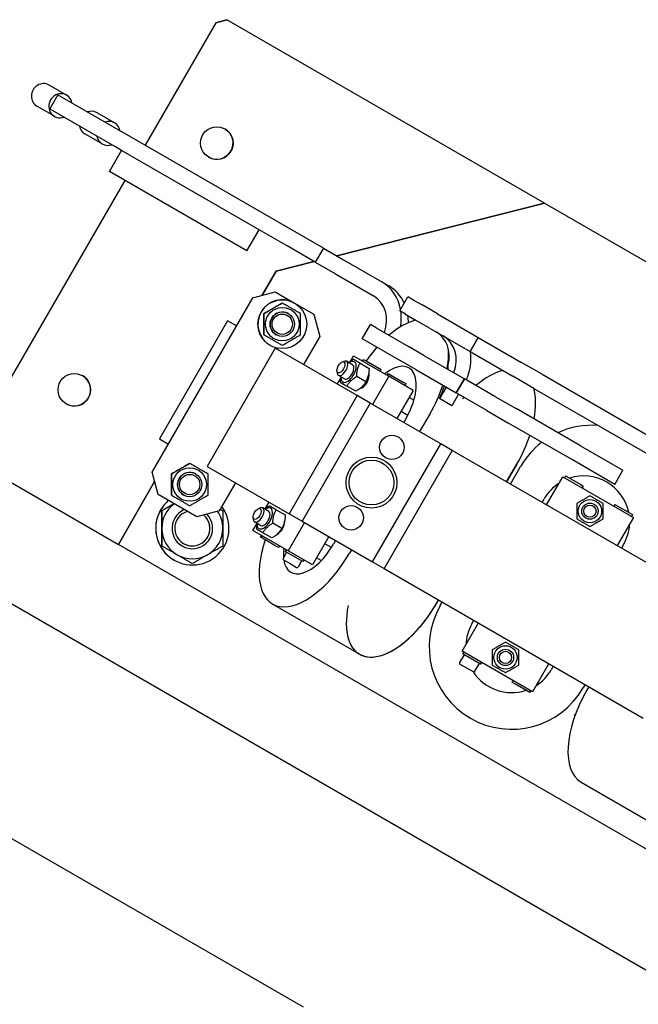
# Model space of a CAD drawing. Extents: x -16802 to 40956, y 1161 to 28071.
# Drawn here: x 6463 to 6767, y 18831 to 19315 of the extents above; entities that cross this region are included whole.
import ezdxf

# ---------------------------------------------------------------- set-up
doc = ezdxf.new("R2010")
doc.units = 0
doc.header["$LTSCALE"] = 0.4
doc.layers.add('SPIGOLI_VISIBILI', color=177, linetype='CONTINUOUS')

msp = doc.modelspace()

# ---------------------------------------------------------------- linework, layer by layer
at = {"layer": 'SPIGOLI_VISIBILI', "color": 7, "linetype": 'Continuous'}
for p, q in [((6559.3, 19313.08), (6564.76, 19314.54)), ((6564.76, 19314.54), (6559.3, 19313.08)), ((6720.88, 19224.41), (6564.76, 19314.54)), ((6564.76, 19314.54), (6564.76, 19314.54)), ((6559.3, 19313.08), (6524.55, 19252.89)), ((6559.3, 19313.08), (6524.55, 19252.89)), ((6559.3, 19313.08), (6559.3, 19313.08)), ((6485.99, 19277.46), (6477.4, 19282.42)), ((6481.74, 19277.61), (6477.74, 19270.68)), ((6481.74, 19277.61), (6513.47, 19259.29)), ((6479.99, 19267.07), (6471.4, 19272.03)), ((6477.74, 19270.68), (6509.47, 19252.36)), ((6509.52, 19263.88), (6500.93, 19268.83)), ((6503.52, 19253.48), (6494.93, 19258.44)), ((6598.34, 19210.29), (6513.47, 19259.29)), ((6513.04, 19250.3), (6509.47, 19252.36)), ((6507.04, 19239.9), (6513.04, 19250.3)), ((6507.04, 19239.9), (6513.04, 19250.3)), ((6580.59, 19211.3), (6513.04, 19250.3)), ((6513.04, 19250.3), (6513.04, 19250.3)), ((6574.59, 19200.9), (6507.04, 19239.9)), ((6507.04, 19239.9), (6507.04, 19239.9)), ((6514.55, 19235.57), (6438.3, 19103.5)), ((6514.55, 19235.57), (6438.3, 19103.5)), ((6618.8, 19198.47), (6720.88, 19224.41)), ((6720.88, 19224.41), (6618.8, 19198.47)), ((6720.88, 19224.41), (6885.43, 19129.41)), ((6720.88, 19224.41), (6720.88, 19224.41)), ((6574.59, 19200.9), (6580.59, 19211.3)), ((6594.34, 19203.36), (6580.59, 19211.3)), ((6612.2, 19202.29), (6598.34, 19210.29)), ((6608.2, 19195.36), (6594.34, 19203.36)), ((6612.2, 19202.29), (6608.2, 19195.36)), ((6612.2, 19202.28), (6608.2, 19195.36)), ((6612.2, 19202.28), (6612.2, 19202.29)), ((6612.2, 19202.28), (6622.08, 19196.58)), ((6588.94, 19190.89), (6607.69, 19195.65)), ((6607.69, 19195.65), (6588.94, 19190.89)), ((6608.2, 19195.36), (6618.08, 19189.65)), ((6608.2, 19195.36), (6608.2, 19195.36)), ((6622.08, 19196.58), (6640.83, 19185.76)), ((6582.13, 19179.09), (6588.94, 19190.89)), ((6588.94, 19190.89), (6582.13, 19179.09)), ((6588.94, 19190.89), (6588.94, 19190.89)), ((6618.08, 19189.65), (6636.83, 19178.83)), ((6640.83, 19185.76), (6644.29, 19183.76)), ((6577.52, 19177.85), (6588.44, 19180.78)), ((6577.52, 19177.85), (6588.44, 19180.78)), ((6588.44, 19180.78), (6597.97, 19175.28)), ((6649.67, 19171.41), (6653.67, 19178.34)), ((6656.46, 19176.73), (6653.67, 19178.34)), ((6528.02, 19092.12), (6577.52, 19177.85)), ((6528.02, 19092.12), (6577.52, 19177.85)), ((6597.97, 19175.28), (6607.5, 19169.78)), ((6656.46, 19176.73), (6660.63, 19174.32)), ((6668.24, 19169.93), (6660.63, 19174.32)), ((6607.5, 19169.78), (6610.43, 19158.85)), ((6652.46, 19169.81), (6649.67, 19171.41)), ((6652.46, 19169.81), (6656.63, 19167.4)), ((6668.24, 19169.93), (6688.22, 19158.4)), ((6565.08, 19166.56), (6531.58, 19108.53)), ((6569.52, 19164), (6565.08, 19166.56)), ((6631.3, 19157.77), (6635.3, 19164.7)), ((6638.08, 19163.09), (6635.3, 19164.7)), ((6664.24, 19163), (6656.63, 19167.4)), ((6610.43, 19158.85), (6602.43, 19145)), ((6638.08, 19163.09), (6653.96, 19153.93)), ((6664.24, 19163), (6684.22, 19151.47)), ((6634.08, 19156.16), (6631.3, 19157.77)), ((6634.08, 19156.16), (6649.96, 19147)), ((6661.57, 19149.54), (6653.96, 19153.93)), ((6688.22, 19158.4), (6684.22, 19151.47)), ((6684.22, 19151.47), (6688.22, 19158.4)), ((6688.22, 19158.4), (6709.22, 19146.27)), ((6588.52, 19153.03), (6555.02, 19095)), ((6628.77, 19129.79), (6588.52, 19153.03)), ((6625.52, 19146.69), (6627.01, 19149.28)), ((6627.01, 19149.28), (6644.33, 19139.28)), ((6638.33, 19153.71), (6637.91, 19152.99)), ((6661.57, 19149.54), (6681.45, 19138.05)), ((6684.22, 19151.47), (6705.22, 19139.34)), ((6621.27, 19146.18), (6622.18, 19146.6)), ((6626.55, 19144.93), (6623.55, 19146.66)), ((6630.19, 19145.71), (6634.59, 19143.17)), ((6631.41, 19146.74), (6631.91, 19147.6)), ((6631.91, 19147.6), (6633.18, 19146.87)), ((6633.18, 19146.87), (6640.57, 19142.6)), ((6657.57, 19142.61), (6649.96, 19147)), ((6719.61, 19140.27), (6709.22, 19146.27)), ((6618.82, 19141.94), (6618.92, 19140.94)), ((6622.55, 19138), (6619.55, 19139.73)), ((6634.57, 19140.3), (6634.38, 19140.41)), ((6640.07, 19141.74), (6640.57, 19142.6)), ((6643.94, 19140.66), (6643.44, 19139.79)), ((6643.94, 19140.66), (6651.34, 19136.39)), ((6657.57, 19142.61), (6677.45, 19131.13)), ((6715.61, 19133.34), (6705.22, 19139.34)), ((6719.61, 19140.27), (6869.83, 19053.54)), ((6619.01, 19135.42), (6620.51, 19138)), ((6628.09, 19131.91), (6623.69, 19134.45)), ((6632.96, 19136.6), (6628.56, 19139.15)), ((6644.33, 19139.28), (6636.33, 19125.42)), ((6656.33, 19132.35), (6644.33, 19139.28)), ((6651.34, 19136.39), (6652.6, 19135.66)), ((6652.6, 19135.66), (6652.1, 19134.79)), ((6677.45, 19131.13), (6681.45, 19138.05)), ((6681.45, 19138.05), (6677.45, 19131.13)), ((6696.45, 19129.39), (6681.45, 19138.05)), ((6628.77, 19129.79), (6595.27, 19071.76)), ((6635.23, 19126.06), (6628.77, 19129.79)), ((6630.57, 19133.37), (6630.38, 19133.48)), ((6656.33, 19132.35), (6648.33, 19118.49)), ((6672.53, 19133.97), (6669.25, 19128.29)), ((6678.53, 19130.5), (6675.25, 19124.83)), ((6692.45, 19122.47), (6677.45, 19131.13)), ((6715.61, 19133.34), (6865.83, 19046.62)), ((6635.23, 19126.06), (6601.73, 19068.03)), ((6669.87, 19106.06), (6635.23, 19126.06)), ((6656.65, 19127.55), (6654.33, 19128.88)), ((6675.25, 19124.83), (6669.25, 19128.29)), ((6696.45, 19129.39), (6706.85, 19123.39)), ((6653.63, 19120.05), (6650.33, 19121.96)), ((6664.46, 19120.73), (6659.46, 19112.07)), ((6692.45, 19122.47), (6702.85, 19116.47)), ((6738.58, 19105.07), (6706.85, 19123.39)), ((6652.67, 19118.3), (6651.67, 19116.57)), ((6734.58, 19098.14), (6702.85, 19116.47)), ((6531.58, 19108.53), (6536.02, 19105.97)), ((6636.37, 19048.03), (6669.87, 19106.06)), ((6675.47, 19102.83), (6669.87, 19106.06)), ((6675.47, 19102.83), (6641.97, 19044.8)), ((6802.84, 19029.29), (6675.47, 19102.83)), ((6738.58, 19105.07), (6759.36, 19093.07)), ((6439.76, 19098.04), (6511.44, 19056.65)), ((6702.21, 19087.39), (6707.21, 19096.05)), ((6707.22, 19096.04), (6702.22, 19087.38)), ((6755.36, 19086.14), (6734.58, 19098.14)), ((6530.94, 19081.19), (6528.02, 19092.12)), ((6530.94, 19081.19), (6528.02, 19092.12)), ((6555.02, 19095), (6595.27, 19071.76)), ((6704.07, 19086.31), (6709.07, 19094.97)), ((6755.36, 19086.14), (6759.36, 19093.07)), ((6511.44, 19056.65), (6529.25, 19087.5)), ((6529.25, 19087.5), (6511.44, 19056.65)), ((6568.93, 19086.97), (6560.93, 19073.12)), ((6721.83, 19076.06), (6729.83, 19089.92)), ((6729.83, 19089.92), (6764.47, 19069.92)), ((6731.19, 19090.28), (6730.69, 19089.42)), ((6731.19, 19090.28), (6738.59, 19086.02)), ((6738.59, 19086.02), (6739.85, 19085.28)), ((6739.85, 19085.28), (6739.35, 19084.42)), ((6739.87, 19085.28), (6739.37, 19084.41)), ((6739.85, 19085.28), (6739.87, 19085.28)), ((6550, 19070.19), (6530.94, 19081.19)), ((6583.63, 19074.12), (6585.51, 19077.4)), ((6719.66, 19077.31), (6720.66, 19079.04)), ((6532.76, 19073.21), (6532.76, 19073.21)), ((6560.93, 19073.12), (6550, 19070.19)), ((6580.07, 19074.13), (6580.98, 19074.55)), ((6585.34, 19072.88), (6582.34, 19074.61)), ((6588.98, 19073.67), (6593.38, 19071.12)), ((6595.27, 19071.76), (6601.73, 19068.03)), ((6755.44, 19076.28), (6754.94, 19075.42)), ((6755.44, 19076.28), (6762.83, 19072.02)), ((6762.83, 19072.02), (6764.1, 19071.28)), ((6577.51, 19063.54), (6579.4, 19066.81)), ((6577.62, 19069.89), (6577.71, 19068.89)), ((6581.34, 19065.95), (6578.34, 19067.68)), ((6591.76, 19064.55), (6587.35, 19067.1)), ((6602.83, 19067.4), (6594.83, 19053.54)), ((6601.73, 19068.03), (6636.37, 19048.03)), ((6764.47, 19069.92), (6756.47, 19056.06)), ((6764.1, 19071.28), (6763.6, 19070.42)), ((6594.83, 19053.54), (6577.51, 19063.54)), ((6586.88, 19059.86), (6582.48, 19062.4)), ((6401.26, 19060.8), (6903.55, 18770.8)), ((6581.66, 19061.15), (6581.16, 19060.28)), ((6581.41, 19060.14), (6581.16, 19060.28)), ((6581.91, 19061), (6581.41, 19060.14)), ((6588.8, 19055.87), (6581.41, 19060.14)), ((6614.83, 19060.47), (6606.83, 19046.61)), ((6618.17, 19058.54), (6617.17, 19056.81)), ((6511.44, 19056.65), (6511.44, 19056.65)), ((6844.86, 18864.15), (6511.44, 19056.65)), ((6532.76, 19055.89), (6532.76, 19055.89)), ((6590.07, 19055.14), (6588.8, 19055.87)), ((6590.57, 19056), (6590.07, 19055.14)), ((6594.09, 19052.81), (6592.34, 19049.78)), ((6593.94, 19054.05), (6593.44, 19053.19)), ((6600.84, 19048.92), (6593.44, 19053.19)), ((6606.83, 19046.61), (6594.83, 19053.54)), ((6616.13, 19055.1), (6612.83, 19057)), ((6625.96, 19054.04), (6624.96, 19052.31)), ((6759.63, 19056.54), (6758.63, 19054.81)), ((6538.76, 19048.97), (6538.76, 19048.97)), ((6592.53, 19049.1), (6595.77, 19047.22)), ((6601.45, 19048.56), (6599.7, 19045.53)), ((6602.1, 19048.19), (6600.84, 19048.92)), ((6602.6, 19049.05), (6602.1, 19048.19)), ((6611.15, 19048.74), (6608.83, 19050.08)), ((6636.37, 19048.03), (6641.97, 19044.8)), ((6595.77, 19047.22), (6599.02, 19045.35)), ((6641.97, 19044.8), (6769.34, 18971.26)), ((6667.71, 19027.63), (6668.71, 19029.36)), ((6668.72, 19029.36), (6667.72, 19027.63)), ((6669.57, 19026.56), (6670.57, 19028.29)), ((6629.92, 19002.68), (6587.17, 19027.36)), ((6685.16, 19017.56), (6686.16, 19019.29)), ((6659.63, 19016.13), (6659.8, 19016.03)), ((6659.8, 19016.03), (6660.35, 19016.99)), ((6680.33, 19004.18), (6688.33, 19018.04)), ((6714.97, 18984.18), (6680.33, 19004.18)), ((6629.93, 19002.68), (6629.92, 19002.68)), ((6681.34, 19002.44), (6679.09, 18998.54)), ((6680.69, 19002.81), (6681.19, 19003.68)), ((6681.96, 19002.08), (6680.69, 19002.81)), ((6689.35, 18997.81), (6681.96, 19002.08)), ((6679.28, 18997.86), (6682.52, 18995.98)), ((6682.52, 18995.98), (6685.77, 18994.11)), ((6688.7, 18998.19), (6686.45, 18994.29)), ((6689.35, 18997.81), (6689.85, 18998.68)), ((6689.37, 18997.81), (6689.35, 18997.81)), ((6689.87, 18998.67), (6689.37, 18997.81)), ((6722.97, 18998.04), (6714.97, 18984.18)), ((6725.13, 18996.79), (6724.13, 18995.06)), ((6704.94, 18988.81), (6705.44, 18989.68)), ((6706.21, 18988.08), (6704.94, 18988.81)), ((6713.6, 18983.81), (6706.21, 18988.08)), ((6713.6, 18983.81), (6714.1, 18984.68)), ((6740.72, 18987.79), (6739.72, 18986.06)), ((6742.6, 18986.7), (6741.6, 18984.97)), ((6602.41, 18829.2), (6340.87, 18980.2)), ((6735.51, 18972.32), (6736.06, 18973.28)), ((6735.51, 18972.32), (6735.68, 18972.22)), ((6738.89, 18939.77), (6781.64, 18915.09))]:
    msp.add_line(p, q, dxfattribs=at)
for points in [[(6582.97, 19170.09), (6583.39, 19170.33), (6583.81, 19170.57), (6584.2, 19170.8), (6584.59, 19171.03), (6584.97, 19171.24), (6585.34, 19171.46), (6585.71, 19171.67), (6586.07, 19171.88), (6586.42, 19172.08), (6586.77, 19172.28), (6587.12, 19172.49), (6587.47, 19172.69), (6587.82, 19172.89), (6588.17, 19173.09), (6588.52, 19173.29), (6588.87, 19173.5), (6589.23, 19173.7), (6589.6, 19173.91), (6589.97, 19174.13), (6590.35, 19174.35), (6590.73, 19174.57), (6591.13, 19174.8), (6591.55, 19175.04), (6591.97, 19175.29)], [(6591.97, 19175.29), (6591.55, 19175.04), (6591.13, 19174.8), (6590.73, 19174.57), (6590.35, 19174.35), (6589.97, 19174.13), (6589.6, 19173.91), (6589.23, 19173.7), (6588.87, 19173.5), (6588.52, 19173.29), (6588.17, 19173.09), (6587.82, 19172.89), (6587.47, 19172.69), (6587.12, 19172.49), (6586.77, 19172.28), (6586.42, 19172.08), (6586.07, 19171.88), (6585.71, 19171.67), (6585.34, 19171.46), (6584.97, 19171.24), (6584.59, 19171.03), (6584.2, 19170.8), (6583.81, 19170.57), (6583.39, 19170.33), (6582.97, 19170.09)], [(6600.97, 19170.09), (6600.55, 19170.33), (6600.14, 19170.57), (6599.74, 19170.8), (6599.35, 19171.03), (6598.97, 19171.24), (6598.6, 19171.46), (6598.23, 19171.67), (6597.88, 19171.88), (6597.52, 19172.08), (6597.17, 19172.28), (6596.82, 19172.49), (6596.47, 19172.69), (6596.12, 19172.89), (6595.77, 19173.09), (6595.42, 19173.29), (6595.07, 19173.5), (6594.71, 19173.7), (6594.34, 19173.91), (6593.97, 19174.13), (6593.59, 19174.35), (6593.21, 19174.57), (6592.81, 19174.8), (6592.4, 19175.04), (6591.97, 19175.29)], [(6582.97, 19159.69), (6582.97, 19160.18), (6582.97, 19160.66), (6582.97, 19161.12), (6582.97, 19161.57), (6582.97, 19162.01), (6582.97, 19162.43), (6582.97, 19162.85), (6582.97, 19163.27), (6582.97, 19163.68), (6582.97, 19164.08), (6582.97, 19164.49), (6582.97, 19164.89), (6582.97, 19165.29), (6582.97, 19165.7), (6582.97, 19166.1), (6582.97, 19166.51), (6582.97, 19166.93), (6582.97, 19167.35), (6582.97, 19167.77), (6582.97, 19168.21), (6582.97, 19168.66), (6582.97, 19169.12), (6582.97, 19169.6), (6582.97, 19170.09)], [(6582.97, 19170.09), (6582.97, 19169.6), (6582.97, 19169.12), (6582.97, 19168.66), (6582.97, 19168.21), (6582.97, 19167.77), (6582.97, 19167.35), (6582.97, 19166.93), (6582.97, 19166.51), (6582.97, 19166.1), (6582.97, 19165.7), (6582.97, 19165.29), (6582.97, 19164.89), (6582.97, 19164.49), (6582.97, 19164.08), (6582.97, 19163.68), (6582.97, 19163.27), (6582.97, 19162.85), (6582.97, 19162.43), (6582.97, 19162.01), (6582.97, 19161.57), (6582.97, 19161.12), (6582.97, 19160.66), (6582.97, 19160.18), (6582.97, 19159.69)], [(6600.97, 19159.69), (6600.97, 19160.18), (6600.97, 19160.66), (6600.97, 19161.12), (6600.97, 19161.57), (6600.97, 19162.01), (6600.97, 19162.43), (6600.97, 19162.85), (6600.97, 19163.27), (6600.97, 19163.68), (6600.97, 19164.08), (6600.97, 19164.49), (6600.97, 19164.89), (6600.97, 19165.29), (6600.97, 19165.7), (6600.97, 19166.1), (6600.97, 19166.51), (6600.97, 19166.93), (6600.97, 19167.35), (6600.97, 19167.77), (6600.97, 19168.21), (6600.97, 19168.66), (6600.97, 19169.12), (6600.97, 19169.6), (6600.97, 19170.09)], [(6582.97, 19159.69), (6583.39, 19159.45), (6583.81, 19159.21), (6584.2, 19158.98), (6584.59, 19158.76), (6584.97, 19158.54), (6585.34, 19158.32), (6585.71, 19158.11), (6586.07, 19157.9), (6586.42, 19157.7), (6586.77, 19157.5), (6587.12, 19157.3), (6587.47, 19157.09), (6587.82, 19156.89), (6588.17, 19156.69), (6588.52, 19156.49), (6588.87, 19156.28), (6589.23, 19156.08), (6589.6, 19155.87), (6589.97, 19155.65), (6590.35, 19155.43), (6590.73, 19155.21), (6591.13, 19154.98), (6591.55, 19154.74), (6591.97, 19154.5)], [(6591.97, 19154.5), (6592.4, 19154.74), (6592.81, 19154.98), (6593.21, 19155.21), (6593.59, 19155.43), (6593.97, 19155.65), (6594.34, 19155.87), (6594.71, 19156.08), (6595.07, 19156.28), (6595.42, 19156.49), (6595.77, 19156.69), (6596.12, 19156.89), (6596.47, 19157.09), (6596.82, 19157.3), (6597.17, 19157.5), (6597.52, 19157.7), (6597.88, 19157.9), (6598.23, 19158.11), (6598.6, 19158.32), (6598.97, 19158.54), (6599.35, 19158.76), (6599.74, 19158.98), (6600.14, 19159.21), (6600.55, 19159.45), (6600.97, 19159.69)], [(6626.94, 19147.59), (6626.82, 19147.52), (6626.71, 19147.46), (6626.59, 19147.39), (6626.48, 19147.32), (6626.38, 19147.26), (6626.27, 19147.19), (6626.17, 19147.13), (6626.07, 19147.06), (6625.97, 19146.99), (6625.87, 19146.93), (6625.77, 19146.87), (6625.68, 19146.8), (6625.58, 19146.74), (6625.49, 19146.67), (6625.4, 19146.61), (6625.31, 19146.54), (6625.23, 19146.48), (6625.14, 19146.41), (6625.05, 19146.35), (6624.97, 19146.28), (6624.89, 19146.22), (6624.81, 19146.15), (6624.73, 19146.09), (6624.65, 19146.02)], [(6630.19, 19145.71), (6629.96, 19145.85), (6629.74, 19145.97), (6629.54, 19146.09), (6629.35, 19146.2), (6629.17, 19146.3), (6629, 19146.4), (6628.83, 19146.5), (6628.68, 19146.59), (6628.53, 19146.67), (6628.39, 19146.75), (6628.25, 19146.83), (6628.13, 19146.9), (6628, 19146.98), (6627.89, 19147.04), (6627.77, 19147.11), (6627.66, 19147.17), (6627.56, 19147.23), (6627.46, 19147.29), (6627.36, 19147.34), (6627.27, 19147.4), (6627.18, 19147.45), (6627.1, 19147.5), (6627.02, 19147.55), (6626.94, 19147.59)], [(6628.56, 19139.15), (6628.56, 19139.5), (6628.57, 19139.84), (6628.59, 19140.16), (6628.6, 19140.47), (6628.63, 19140.78), (6628.66, 19141.07), (6628.69, 19141.35), (6628.73, 19141.63), (6628.77, 19141.9), (6628.82, 19142.17), (6628.88, 19142.43), (6628.94, 19142.68), (6629, 19142.93), (6629.08, 19143.18), (6629.15, 19143.43), (6629.24, 19143.68), (6629.33, 19143.93), (6629.43, 19144.17), (6629.53, 19144.42), (6629.64, 19144.67), (6629.77, 19144.93), (6629.9, 19145.18), (6630.04, 19145.45), (6630.19, 19145.71)], [(6673.49, 19142.65), (6673.5, 19142.74), (6673.5, 19142.84), (6673.5, 19142.94), (6673.51, 19143.03), (6673.51, 19143.13), (6673.51, 19143.23), (6673.51, 19143.32), (6673.51, 19143.42), (6673.51, 19143.51), (6673.51, 19143.61), (6673.51, 19143.7), (6673.51, 19143.8), (6673.51, 19143.89), (6673.5, 19143.99), (6673.5, 19144.08), (6673.5, 19144.18), (6673.49, 19144.27), (6673.49, 19144.37), (6673.48, 19144.46), (6673.48, 19144.56), (6673.47, 19144.65), (6673.47, 19144.74), (6673.46, 19144.84), (6673.45, 19144.93)], [(6634.59, 19143.17), (6634.59, 19142.82), (6634.58, 19142.48), (6634.57, 19142.16), (6634.55, 19141.84), (6634.52, 19141.54), (6634.49, 19141.25), (6634.46, 19140.96), (6634.42, 19140.69), (6634.38, 19140.42), (6634.33, 19140.15), (6634.27, 19139.89), (6634.21, 19139.64), (6634.15, 19139.38), (6634.08, 19139.13), (6634, 19138.89), (6633.91, 19138.64), (6633.82, 19138.39), (6633.73, 19138.14), (6633.62, 19137.9), (6633.51, 19137.64), (6633.39, 19137.39), (6633.26, 19137.13), (6633.12, 19136.87), (6632.96, 19136.6)], [(6620.65, 19139.1), (6620.63, 19138.99), (6620.62, 19138.89), (6620.6, 19138.79), (6620.58, 19138.69), (6620.57, 19138.58), (6620.56, 19138.48), (6620.54, 19138.37), (6620.53, 19138.26), (6620.52, 19138.15), (6620.51, 19138.04), (6620.5, 19137.93), (6620.49, 19137.82), (6620.48, 19137.7), (6620.47, 19137.59), (6620.47, 19137.47), (6620.46, 19137.35), (6620.45, 19137.23), (6620.45, 19137.11), (6620.44, 19136.98), (6620.44, 19136.86), (6620.44, 19136.73), (6620.44, 19136.6), (6620.43, 19136.47), (6620.43, 19136.33)], [(6620.43, 19136.33), (6620.51, 19136.28), (6620.6, 19136.24), (6620.68, 19136.19), (6620.77, 19136.14), (6620.86, 19136.08), (6620.96, 19136.03), (6621.06, 19135.97), (6621.16, 19135.91), (6621.27, 19135.85), (6621.38, 19135.78), (6621.5, 19135.71), (6621.62, 19135.64), (6621.75, 19135.57), (6621.89, 19135.49), (6622.03, 19135.41), (6622.18, 19135.32), (6622.33, 19135.23), (6622.5, 19135.14), (6622.67, 19135.04), (6622.85, 19134.94), (6623.04, 19134.83), (6623.24, 19134.71), (6623.46, 19134.58), (6623.69, 19134.45)], [(6623.69, 19134.45), (6623.84, 19134.72), (6624, 19134.97), (6624.16, 19135.21), (6624.32, 19135.44), (6624.48, 19135.67), (6624.64, 19135.88), (6624.8, 19136.09), (6624.97, 19136.29), (6625.14, 19136.49), (6625.32, 19136.68), (6625.5, 19136.87), (6625.69, 19137.05), (6625.88, 19137.23), (6626.08, 19137.41), (6626.28, 19137.58), (6626.49, 19137.76), (6626.71, 19137.93), (6626.94, 19138.1), (6627.18, 19138.27), (6627.43, 19138.44), (6627.69, 19138.62), (6627.97, 19138.79), (6628.26, 19138.97), (6628.56, 19139.15)], [(6632.96, 19136.6), (6632.81, 19136.34), (6632.65, 19136.09), (6632.49, 19135.84), (6632.33, 19135.61), (6632.17, 19135.39), (6632.01, 19135.17), (6631.85, 19134.97), (6631.68, 19134.76), (6631.5, 19134.57), (6631.33, 19134.38), (6631.15, 19134.19), (6630.96, 19134.01), (6630.77, 19133.83), (6630.57, 19133.65), (6630.37, 19133.47), (6630.16, 19133.3), (6629.94, 19133.13), (6629.71, 19132.96), (6629.47, 19132.79), (6629.22, 19132.61), (6628.96, 19132.44), (6628.68, 19132.27), (6628.39, 19132.09), (6628.09, 19131.91)], [(6537.47, 19091.28), (6537.89, 19091.53), (6538.31, 19091.76), (6538.7, 19091.99), (6539.09, 19092.22), (6539.47, 19092.44), (6539.84, 19092.65), (6540.21, 19092.86), (6540.57, 19093.07), (6540.92, 19093.27), (6541.27, 19093.48), (6541.62, 19093.68), (6541.97, 19093.88), (6542.32, 19094.08), (6542.67, 19094.28), (6543.02, 19094.48), (6543.37, 19094.69), (6543.73, 19094.9), (6544.1, 19095.11), (6544.47, 19095.32), (6544.85, 19095.54), (6545.23, 19095.76), (6545.63, 19095.99), (6546.05, 19096.23), (6546.47, 19096.48)], [(6546.47, 19096.48), (6546.05, 19096.23), (6545.63, 19095.99), (6545.23, 19095.76), (6544.85, 19095.54), (6544.47, 19095.32), (6544.1, 19095.11), (6543.73, 19094.9), (6543.37, 19094.69), (6543.02, 19094.48), (6542.67, 19094.28), (6542.32, 19094.08), (6541.97, 19093.88), (6541.62, 19093.68), (6541.27, 19093.48), (6540.92, 19093.27), (6540.57, 19093.07), (6540.21, 19092.86), (6539.84, 19092.65), (6539.47, 19092.44), (6539.09, 19092.22), (6538.7, 19091.99), (6538.31, 19091.76), (6537.89, 19091.53), (6537.47, 19091.28)], [(6555.47, 19091.28), (6555.05, 19091.53), (6554.64, 19091.76), (6554.24, 19091.99), (6553.85, 19092.22), (6553.47, 19092.44), (6553.1, 19092.65), (6552.73, 19092.86), (6552.38, 19093.07), (6552.02, 19093.27), (6551.67, 19093.48), (6551.32, 19093.68), (6550.97, 19093.88), (6550.62, 19094.08), (6550.27, 19094.28), (6549.92, 19094.48), (6549.57, 19094.69), (6549.21, 19094.9), (6548.84, 19095.11), (6548.47, 19095.32), (6548.09, 19095.54), (6547.71, 19095.76), (6547.31, 19095.99), (6546.9, 19096.23), (6546.47, 19096.48)], [(6537.47, 19080.88), (6537.47, 19081.38), (6537.47, 19081.85), (6537.47, 19082.31), (6537.47, 19082.76), (6537.47, 19083.2), (6537.47, 19083.63), (6537.47, 19084.05), (6537.47, 19084.46), (6537.47, 19084.87), (6537.47, 19085.28), (6537.47, 19085.68), (6537.47, 19086.08), (6537.47, 19086.48), (6537.47, 19086.89), (6537.47, 19087.29), (6537.47, 19087.7), (6537.47, 19088.12), (6537.47, 19088.54), (6537.47, 19088.97), (6537.47, 19089.4), (6537.47, 19089.85), (6537.47, 19090.31), (6537.47, 19090.79), (6537.47, 19091.28)], [(6537.47, 19091.28), (6537.47, 19090.79), (6537.47, 19090.31), (6537.47, 19089.85), (6537.47, 19089.4), (6537.47, 19088.97), (6537.47, 19088.54), (6537.47, 19088.12), (6537.47, 19087.7), (6537.47, 19087.29), (6537.47, 19086.89), (6537.47, 19086.48), (6537.47, 19086.08), (6537.47, 19085.68), (6537.47, 19085.28), (6537.47, 19084.87), (6537.47, 19084.46), (6537.47, 19084.05), (6537.47, 19083.63), (6537.47, 19083.2), (6537.47, 19082.76), (6537.47, 19082.31), (6537.47, 19081.85), (6537.47, 19081.38), (6537.47, 19080.88)], [(6555.47, 19080.88), (6555.47, 19081.38), (6555.47, 19081.85), (6555.47, 19082.31), (6555.47, 19082.76), (6555.47, 19083.2), (6555.47, 19083.63), (6555.47, 19084.05), (6555.47, 19084.46), (6555.47, 19084.87), (6555.47, 19085.28), (6555.47, 19085.68), (6555.47, 19086.08), (6555.47, 19086.48), (6555.47, 19086.89), (6555.47, 19087.29), (6555.47, 19087.7), (6555.47, 19088.12), (6555.47, 19088.54), (6555.47, 19088.97), (6555.47, 19089.4), (6555.47, 19089.85), (6555.47, 19090.31), (6555.47, 19090.79), (6555.47, 19091.28)], [(6538.76, 19076.68), (6538.52, 19076.54), (6538.28, 19076.4), (6538.05, 19076.27), (6537.81, 19076.13), (6537.57, 19075.99), (6537.33, 19075.85), (6537.09, 19075.71), (6536.85, 19075.58), (6536.61, 19075.44), (6536.36, 19075.29), (6536.12, 19075.15), (6535.87, 19075.01), (6535.62, 19074.87), (6535.37, 19074.72), (6535.12, 19074.58), (6534.87, 19074.43), (6534.61, 19074.29), (6534.36, 19074.14), (6534.1, 19073.99), (6533.84, 19073.84), (6533.57, 19073.68), (6533.3, 19073.53), (6533.03, 19073.37), (6532.76, 19073.21)], [(6532.76, 19073.21), (6533.03, 19073.37), (6533.3, 19073.53), (6533.57, 19073.68), (6533.84, 19073.84), (6534.1, 19073.99), (6534.36, 19074.14), (6534.62, 19074.29), (6534.87, 19074.43), (6535.12, 19074.58), (6535.37, 19074.72), (6535.62, 19074.87), (6535.87, 19075.01), (6536.12, 19075.15), (6536.36, 19075.29), (6536.61, 19075.44), (6536.85, 19075.58), (6537.09, 19075.71), (6537.33, 19075.85), (6537.57, 19075.99), (6537.81, 19076.13), (6538.05, 19076.27), (6538.28, 19076.4), (6538.52, 19076.54), (6538.76, 19076.68)], [(6537.47, 19080.88), (6537.89, 19080.64), (6538.31, 19080.4), (6538.7, 19080.17), (6539.09, 19079.95), (6539.47, 19079.73), (6539.84, 19079.51), (6540.21, 19079.3), (6540.57, 19079.1), (6540.92, 19078.89), (6541.27, 19078.69), (6541.62, 19078.49), (6541.97, 19078.29), (6542.32, 19078.08), (6542.67, 19077.88), (6543.02, 19077.68), (6543.37, 19077.48), (6543.73, 19077.27), (6544.1, 19077.06), (6544.47, 19076.84), (6544.85, 19076.62), (6545.23, 19076.4), (6545.63, 19076.17), (6546.05, 19075.93), (6546.47, 19075.69)], [(6546.47, 19075.69), (6546.9, 19075.93), (6547.31, 19076.17), (6547.71, 19076.4), (6548.09, 19076.62), (6548.47, 19076.84), (6548.84, 19077.06), (6549.21, 19077.27), (6549.57, 19077.48), (6549.92, 19077.68), (6550.27, 19077.88), (6550.62, 19078.08), (6550.97, 19078.29), (6551.32, 19078.49), (6551.67, 19078.69), (6552.02, 19078.89), (6552.38, 19079.1), (6552.73, 19079.3), (6553.1, 19079.51), (6553.47, 19079.73), (6553.85, 19079.95), (6554.24, 19080.17), (6554.64, 19080.4), (6555.05, 19080.64), (6555.47, 19080.88)], [(6743.15, 19080.5), (6742.84, 19080.32), (6742.54, 19080.15), (6742.26, 19079.98), (6741.97, 19079.82), (6741.7, 19079.66), (6741.43, 19079.51), (6741.17, 19079.35), (6740.91, 19079.21), (6740.65, 19079.06), (6740.4, 19078.91), (6740.15, 19078.77), (6739.9, 19078.62), (6739.65, 19078.47), (6739.39, 19078.33), (6739.14, 19078.18), (6738.88, 19078.03), (6738.62, 19077.88), (6738.36, 19077.73), (6738.09, 19077.58), (6737.82, 19077.42), (6737.54, 19077.26), (6737.25, 19077.09), (6736.95, 19076.92), (6736.65, 19076.74)], [(6736.65, 19076.74), (6736.65, 19076.39), (6736.65, 19076.05), (6736.65, 19075.71), (6736.65, 19075.39), (6736.65, 19075.07), (6736.65, 19074.76), (6736.65, 19074.46), (6736.65, 19074.16), (6736.65, 19073.86), (6736.65, 19073.57), (6736.65, 19073.28), (6736.65, 19072.99), (6736.65, 19072.7), (6736.65, 19072.41), (6736.65, 19072.11), (6736.65, 19071.82), (6736.65, 19071.52), (6736.65, 19071.22), (6736.65, 19070.91), (6736.65, 19070.59), (6736.65, 19070.27), (6736.65, 19069.93), (6736.65, 19069.59), (6736.65, 19069.24)], [(6749.65, 19076.74), (6749.34, 19076.92), (6749.04, 19077.09), (6748.76, 19077.26), (6748.48, 19077.42), (6748.2, 19077.58), (6747.93, 19077.73), (6747.67, 19077.88), (6747.41, 19078.03), (6747.16, 19078.18), (6746.9, 19078.33), (6746.65, 19078.47), (6746.4, 19078.62), (6746.15, 19078.77), (6745.89, 19078.91), (6745.64, 19079.06), (6745.38, 19079.21), (6745.13, 19079.35), (6744.86, 19079.51), (6744.59, 19079.66), (6744.32, 19079.82), (6744.04, 19079.98), (6743.75, 19080.15), (6743.45, 19080.32), (6743.15, 19080.5)], [(6749.65, 19069.24), (6749.65, 19069.59), (6749.65, 19069.93), (6749.65, 19070.27), (6749.65, 19070.59), (6749.65, 19070.91), (6749.65, 19071.22), (6749.65, 19071.52), (6749.65, 19071.82), (6749.65, 19072.11), (6749.65, 19072.41), (6749.65, 19072.7), (6749.65, 19072.99), (6749.65, 19073.28), (6749.65, 19073.57), (6749.65, 19073.86), (6749.65, 19074.16), (6749.65, 19074.46), (6749.65, 19074.76), (6749.65, 19075.07), (6749.65, 19075.39), (6749.65, 19075.71), (6749.65, 19076.05), (6749.65, 19076.39), (6749.65, 19076.74)], [(6532.76, 19073.21), (6532.76, 19072.82), (6532.76, 19072.42), (6532.76, 19072.03), (6532.76, 19071.65), (6532.76, 19071.27), (6532.76, 19070.9), (6532.76, 19070.53), (6532.76, 19070.16), (6532.76, 19069.8), (6532.76, 19069.44), (6532.76, 19069.08), (6532.76, 19068.73), (6532.76, 19068.37), (6532.76, 19068.02), (6532.76, 19067.67), (6532.76, 19067.32), (6532.76, 19066.98), (6532.76, 19066.63), (6532.76, 19066.28), (6532.76, 19065.94), (6532.76, 19065.59), (6532.76, 19065.25), (6532.76, 19064.9), (6532.76, 19064.55)], [(6532.76, 19064.55), (6532.76, 19064.9), (6532.76, 19065.25), (6532.76, 19065.59), (6532.76, 19065.94), (6532.76, 19066.28), (6532.76, 19066.63), (6532.76, 19066.98), (6532.76, 19067.32), (6532.76, 19067.67), (6532.76, 19068.02), (6532.76, 19068.37), (6532.76, 19068.73), (6532.76, 19069.08), (6532.76, 19069.44), (6532.76, 19069.8), (6532.76, 19070.16), (6532.76, 19070.53), (6532.76, 19070.9), (6532.76, 19071.27), (6532.76, 19071.65), (6532.76, 19072.03), (6532.76, 19072.42), (6532.76, 19072.82), (6532.76, 19073.21)], [(6561.43, 19073.98), (6561.48, 19073.95), (6561.53, 19073.92), (6561.59, 19073.89), (6561.64, 19073.86), (6561.7, 19073.83), (6561.75, 19073.8), (6561.81, 19073.76), (6561.86, 19073.73), (6561.92, 19073.7), (6561.97, 19073.67), (6562.03, 19073.64), (6562.08, 19073.6), (6562.14, 19073.57), (6562.19, 19073.54), (6562.25, 19073.51), (6562.31, 19073.48), (6562.36, 19073.44), (6562.42, 19073.41), (6562.48, 19073.38), (6562.53, 19073.34), (6562.59, 19073.31), (6562.65, 19073.28), (6562.7, 19073.25), (6562.76, 19073.21)], [(6562.76, 19073.21), (6562.76, 19072.82), (6562.76, 19072.42), (6562.76, 19072.03), (6562.76, 19071.65), (6562.76, 19071.27), (6562.76, 19070.9), (6562.76, 19070.53), (6562.76, 19070.16), (6562.76, 19069.8), (6562.76, 19069.44), (6562.76, 19069.08), (6562.76, 19068.73), (6562.76, 19068.37), (6562.76, 19068.02), (6562.76, 19067.67), (6562.76, 19067.32), (6562.76, 19066.98), (6562.76, 19066.63), (6562.76, 19066.28), (6562.76, 19065.94), (6562.76, 19065.59), (6562.76, 19065.25), (6562.76, 19064.9), (6562.76, 19064.55)], [(6585.73, 19075.54), (6585.61, 19075.47), (6585.5, 19075.41), (6585.39, 19075.34), (6585.28, 19075.27), (6585.17, 19075.21), (6585.06, 19075.14), (6584.96, 19075.08), (6584.86, 19075.01), (6584.76, 19074.95), (6584.66, 19074.88), (6584.56, 19074.82), (6584.47, 19074.75), (6584.38, 19074.69), (6584.28, 19074.62), (6584.19, 19074.56), (6584.11, 19074.49), (6584.02, 19074.43), (6583.93, 19074.36), (6583.85, 19074.3), (6583.76, 19074.23), (6583.68, 19074.17), (6583.6, 19074.1), (6583.52, 19074.04), (6583.44, 19073.97)], [(6588.98, 19073.67), (6588.75, 19073.8), (6588.54, 19073.92), (6588.34, 19074.04), (6588.14, 19074.15), (6587.96, 19074.25), (6587.79, 19074.35), (6587.63, 19074.45), (6587.47, 19074.54), (6587.32, 19074.62), (6587.18, 19074.7), (6587.05, 19074.78), (6586.92, 19074.86), (6586.8, 19074.93), (6586.68, 19074.99), (6586.57, 19075.06), (6586.46, 19075.12), (6586.35, 19075.18), (6586.25, 19075.24), (6586.16, 19075.29), (6586.07, 19075.35), (6585.98, 19075.4), (6585.89, 19075.45), (6585.81, 19075.5), (6585.73, 19075.54)], [(6587.35, 19067.1), (6587.36, 19067.45), (6587.37, 19067.79), (6587.38, 19068.11), (6587.4, 19068.43), (6587.42, 19068.73), (6587.45, 19069.02), (6587.48, 19069.31), (6587.52, 19069.58), (6587.57, 19069.85), (6587.62, 19070.12), (6587.67, 19070.38), (6587.73, 19070.63), (6587.8, 19070.88), (6587.87, 19071.14), (6587.95, 19071.38), (6588.03, 19071.63), (6588.12, 19071.88), (6588.22, 19072.13), (6588.32, 19072.37), (6588.44, 19072.62), (6588.56, 19072.88), (6588.69, 19073.14), (6588.83, 19073.4), (6588.98, 19073.67)], [(6579.44, 19067.05), (6579.42, 19066.94), (6579.41, 19066.84), (6579.39, 19066.74), (6579.38, 19066.64), (6579.36, 19066.53), (6579.35, 19066.43), (6579.34, 19066.32), (6579.32, 19066.21), (6579.31, 19066.1), (6579.3, 19065.99), (6579.29, 19065.88), (6579.28, 19065.77), (6579.27, 19065.65), (6579.27, 19065.54), (6579.26, 19065.42), (6579.25, 19065.3), (6579.25, 19065.18), (6579.24, 19065.06), (6579.24, 19064.93), (6579.23, 19064.81), (6579.23, 19064.68), (6579.23, 19064.55), (6579.23, 19064.42), (6579.23, 19064.28)], [(6582.48, 19062.4), (6582.63, 19062.67), (6582.79, 19062.92), (6582.95, 19063.16), (6583.11, 19063.39), (6583.27, 19063.62), (6583.43, 19063.83), (6583.6, 19064.04), (6583.77, 19064.24), (6583.94, 19064.44), (6584.11, 19064.63), (6584.29, 19064.82), (6584.48, 19065), (6584.67, 19065.18), (6584.87, 19065.36), (6585.07, 19065.53), (6585.29, 19065.71), (6585.51, 19065.88), (6585.74, 19066.05), (6585.98, 19066.22), (6586.22, 19066.39), (6586.49, 19066.57), (6586.76, 19066.74), (6587.05, 19066.92), (6587.35, 19067.1)], [(6593.38, 19071.12), (6593.38, 19070.77), (6593.37, 19070.43), (6593.36, 19070.11), (6593.34, 19069.79), (6593.32, 19069.49), (6593.29, 19069.2), (6593.25, 19068.91), (6593.21, 19068.64), (6593.17, 19068.37), (6593.12, 19068.1), (6593.07, 19067.84), (6593.01, 19067.59), (6592.94, 19067.33), (6592.87, 19067.08), (6592.79, 19066.84), (6592.71, 19066.59), (6592.62, 19066.34), (6592.52, 19066.09), (6592.41, 19065.85), (6592.3, 19065.6), (6592.18, 19065.34), (6592.05, 19065.08), (6591.91, 19064.82), (6591.76, 19064.55)], [(6736.65, 19069.24), (6736.95, 19069.06), (6737.25, 19068.89), (6737.54, 19068.72), (6737.82, 19068.56), (6738.09, 19068.4), (6738.36, 19068.25), (6738.62, 19068.09), (6738.88, 19067.94), (6739.14, 19067.8), (6739.39, 19067.65), (6739.65, 19067.5), (6739.9, 19067.36), (6740.15, 19067.21), (6740.4, 19067.07), (6740.65, 19066.92), (6740.91, 19066.77), (6741.17, 19066.62), (6741.43, 19066.47), (6741.7, 19066.32), (6741.97, 19066.16), (6742.26, 19066), (6742.54, 19065.83), (6742.84, 19065.66), (6743.15, 19065.48)], [(6743.15, 19065.48), (6743.45, 19065.66), (6743.75, 19065.83), (6744.04, 19066), (6744.32, 19066.16), (6744.59, 19066.32), (6744.86, 19066.47), (6745.13, 19066.62), (6745.38, 19066.77), (6745.64, 19066.92), (6745.89, 19067.07), (6746.15, 19067.21), (6746.4, 19067.36), (6746.65, 19067.5), (6746.9, 19067.65), (6747.16, 19067.8), (6747.41, 19067.94), (6747.67, 19068.09), (6747.93, 19068.25), (6748.2, 19068.4), (6748.48, 19068.56), (6748.76, 19068.72), (6749.04, 19068.89), (6749.34, 19069.06), (6749.65, 19069.24)], [(6532.76, 19064.55), (6532.76, 19064.21), (6532.76, 19063.86), (6532.76, 19063.51), (6532.76, 19063.17), (6532.76, 19062.82), (6532.76, 19062.48), (6532.76, 19062.13), (6532.76, 19061.78), (6532.76, 19061.44), (6532.76, 19061.09), (6532.76, 19060.73), (6532.76, 19060.38), (6532.76, 19060.03), (6532.76, 19059.67), (6532.76, 19059.31), (6532.76, 19058.95), (6532.76, 19058.58), (6532.76, 19058.21), (6532.76, 19057.83), (6532.76, 19057.46), (6532.76, 19057.07), (6532.76, 19056.68), (6532.76, 19056.29), (6532.76, 19055.89)], [(6532.76, 19055.89), (6532.76, 19056.29), (6532.76, 19056.68), (6532.76, 19057.07), (6532.76, 19057.46), (6532.76, 19057.83), (6532.76, 19058.21), (6532.76, 19058.58), (6532.76, 19058.94), (6532.76, 19059.31), (6532.76, 19059.67), (6532.76, 19060.03), (6532.76, 19060.38), (6532.76, 19060.73), (6532.76, 19061.09), (6532.76, 19061.44), (6532.76, 19061.78), (6532.76, 19062.13), (6532.76, 19062.48), (6532.76, 19062.82), (6532.76, 19063.17), (6532.76, 19063.51), (6532.76, 19063.86), (6532.76, 19064.21), (6532.76, 19064.55)], [(6562.76, 19064.55), (6562.76, 19064.21), (6562.76, 19063.86), (6562.76, 19063.51), (6562.76, 19063.17), (6562.76, 19062.82), (6562.76, 19062.48), (6562.76, 19062.13), (6562.76, 19061.78), (6562.76, 19061.44), (6562.76, 19061.09), (6562.76, 19060.73), (6562.76, 19060.38), (6562.76, 19060.03), (6562.76, 19059.67), (6562.76, 19059.31), (6562.76, 19058.94), (6562.76, 19058.58), (6562.76, 19058.21), (6562.76, 19057.83), (6562.76, 19057.46), (6562.76, 19057.07), (6562.76, 19056.68), (6562.76, 19056.29), (6562.76, 19055.89)], [(6579.23, 19064.28), (6579.31, 19064.24), (6579.39, 19064.19), (6579.48, 19064.14), (6579.56, 19064.09), (6579.66, 19064.03), (6579.75, 19063.98), (6579.85, 19063.92), (6579.96, 19063.86), (6580.06, 19063.8), (6580.18, 19063.73), (6580.29, 19063.67), (6580.42, 19063.59), (6580.55, 19063.52), (6580.68, 19063.44), (6580.82, 19063.36), (6580.97, 19063.28), (6581.12, 19063.19), (6581.29, 19063.09), (6581.46, 19062.99), (6581.64, 19062.89), (6581.83, 19062.78), (6582.04, 19062.66), (6582.25, 19062.54), (6582.48, 19062.4)], [(6591.76, 19064.55), (6591.6, 19064.29), (6591.44, 19064.04), (6591.29, 19063.8), (6591.13, 19063.56), (6590.97, 19063.34), (6590.8, 19063.12), (6590.64, 19062.92), (6590.47, 19062.71), (6590.3, 19062.52), (6590.12, 19062.33), (6589.94, 19062.14), (6589.75, 19061.96), (6589.56, 19061.78), (6589.37, 19061.6), (6589.16, 19061.42), (6588.95, 19061.25), (6588.73, 19061.08), (6588.5, 19060.91), (6588.26, 19060.74), (6588.01, 19060.56), (6587.75, 19060.39), (6587.47, 19060.22), (6587.19, 19060.04), (6586.88, 19059.86)], [(6540.26, 19051.56), (6539.96, 19051.74), (6539.66, 19051.91), (6539.36, 19052.08), (6539.06, 19052.26), (6538.76, 19052.43), (6538.46, 19052.6), (6538.16, 19052.77), (6537.86, 19052.95), (6537.56, 19053.12), (6537.26, 19053.3), (6536.95, 19053.47), (6536.65, 19053.65), (6536.34, 19053.83), (6536.03, 19054.01), (6535.72, 19054.19), (6535.4, 19054.37), (6535.08, 19054.55), (6534.76, 19054.74), (6534.44, 19054.92), (6534.11, 19055.11), (6533.78, 19055.3), (6533.44, 19055.5), (6533.1, 19055.69), (6532.76, 19055.89)], [(6562.76, 19055.89), (6562.41, 19055.69), (6562.07, 19055.5), (6561.74, 19055.3), (6561.41, 19055.11), (6561.08, 19054.92), (6560.75, 19054.74), (6560.43, 19054.55), (6560.12, 19054.37), (6559.8, 19054.19), (6559.49, 19054.01), (6559.18, 19053.83), (6558.87, 19053.65), (6558.57, 19053.47), (6558.26, 19053.3), (6557.96, 19053.12), (6557.66, 19052.95), (6557.36, 19052.77), (6557.06, 19052.6), (6556.76, 19052.43), (6556.46, 19052.26), (6556.16, 19052.08), (6555.86, 19051.91), (6555.56, 19051.74), (6555.26, 19051.56)], [(6547.76, 19047.23), (6547.41, 19047.43), (6547.07, 19047.63), (6546.74, 19047.82), (6546.41, 19048.01), (6546.08, 19048.2), (6545.75, 19048.39), (6545.43, 19048.58), (6545.12, 19048.76), (6544.8, 19048.94), (6544.49, 19049.12), (6544.18, 19049.3), (6543.87, 19049.48), (6543.57, 19049.65), (6543.26, 19049.83), (6542.96, 19050), (6542.66, 19050.18), (6542.36, 19050.35), (6542.06, 19050.53), (6541.76, 19050.7), (6541.46, 19050.87), (6541.16, 19051.04), (6540.86, 19051.22), (6540.56, 19051.39), (6540.26, 19051.56)], [(6555.26, 19051.56), (6554.96, 19051.39), (6554.66, 19051.22), (6554.36, 19051.04), (6554.06, 19050.87), (6553.76, 19050.7), (6553.46, 19050.53), (6553.16, 19050.35), (6552.86, 19050.18), (6552.56, 19050), (6552.26, 19049.83), (6551.95, 19049.65), (6551.65, 19049.48), (6551.34, 19049.3), (6551.03, 19049.12), (6550.72, 19048.94), (6550.4, 19048.76), (6550.08, 19048.58), (6549.76, 19048.39), (6549.44, 19048.2), (6549.11, 19048.01), (6548.78, 19047.82), (6548.44, 19047.63), (6548.1, 19047.43), (6547.76, 19047.23)], [(6701.65, 19008.62), (6701.34, 19008.44), (6701.04, 19008.27), (6700.76, 19008.1), (6700.47, 19007.94), (6700.2, 19007.78), (6699.93, 19007.63), (6699.67, 19007.47), (6699.41, 19007.33), (6699.15, 19007.18), (6698.9, 19007.03), (6698.65, 19006.89), (6698.4, 19006.74), (6698.15, 19006.59), (6697.89, 19006.45), (6697.64, 19006.3), (6697.38, 19006.15), (6697.12, 19006), (6696.86, 19005.85), (6696.59, 19005.7), (6696.32, 19005.54), (6696.04, 19005.38), (6695.75, 19005.21), (6695.45, 19005.04), (6695.15, 19004.86)], [(6695.15, 19004.86), (6695.15, 19004.51), (6695.15, 19004.17), (6695.15, 19003.83), (6695.15, 19003.51), (6695.15, 19003.19), (6695.15, 19002.88), (6695.15, 19002.58), (6695.15, 19002.28), (6695.15, 19001.98), (6695.15, 19001.69), (6695.15, 19001.4), (6695.15, 19001.11), (6695.15, 19000.82), (6695.15, 19000.53), (6695.15, 19000.23), (6695.15, 18999.94), (6695.15, 18999.64), (6695.15, 18999.34), (6695.15, 18999.03), (6695.15, 18998.71), (6695.15, 18998.39), (6695.15, 18998.05), (6695.15, 18997.71), (6695.15, 18997.36)], [(6708.15, 19004.86), (6707.84, 19005.04), (6707.54, 19005.21), (6707.26, 19005.38), (6706.98, 19005.54), (6706.7, 19005.7), (6706.43, 19005.85), (6706.17, 19006), (6705.91, 19006.15), (6705.66, 19006.3), (6705.4, 19006.45), (6705.15, 19006.59), (6704.9, 19006.74), (6704.65, 19006.89), (6704.39, 19007.03), (6704.14, 19007.18), (6703.88, 19007.33), (6703.63, 19007.47), (6703.36, 19007.63), (6703.09, 19007.78), (6702.82, 19007.94), (6702.54, 19008.1), (6702.25, 19008.27), (6701.95, 19008.44), (6701.65, 19008.62)], [(6708.15, 18997.36), (6708.15, 18997.71), (6708.15, 18998.05), (6708.15, 18998.39), (6708.15, 18998.71), (6708.15, 18999.03), (6708.15, 18999.34), (6708.15, 18999.64), (6708.15, 18999.94), (6708.15, 19000.23), (6708.15, 19000.53), (6708.15, 19000.82), (6708.15, 19001.11), (6708.15, 19001.4), (6708.15, 19001.69), (6708.15, 19001.98), (6708.15, 19002.28), (6708.15, 19002.58), (6708.15, 19002.88), (6708.15, 19003.19), (6708.15, 19003.51), (6708.15, 19003.83), (6708.15, 19004.17), (6708.15, 19004.51), (6708.15, 19004.86)], [(6695.15, 18997.36), (6695.45, 18997.18), (6695.75, 18997.01), (6696.04, 18996.84), (6696.32, 18996.68), (6696.59, 18996.52), (6696.86, 18996.37), (6697.12, 18996.21), (6697.38, 18996.06), (6697.64, 18995.92), (6697.89, 18995.77), (6698.15, 18995.62), (6698.4, 18995.48), (6698.65, 18995.33), (6698.9, 18995.19), (6699.15, 18995.04), (6699.41, 18994.89), (6699.67, 18994.74), (6699.93, 18994.59), (6700.2, 18994.44), (6700.47, 18994.28), (6700.76, 18994.12), (6701.04, 18993.95), (6701.34, 18993.78), (6701.65, 18993.6)], [(6701.65, 18993.6), (6701.95, 18993.78), (6702.25, 18993.95), (6702.54, 18994.12), (6702.82, 18994.28), (6703.09, 18994.44), (6703.36, 18994.59), (6703.63, 18994.74), (6703.88, 18994.89), (6704.14, 18995.04), (6704.39, 18995.19), (6704.65, 18995.33), (6704.9, 18995.48), (6705.15, 18995.62), (6705.4, 18995.77), (6705.66, 18995.92), (6705.91, 18996.06), (6706.17, 18996.21), (6706.43, 18996.37), (6706.7, 18996.52), (6706.98, 18996.68), (6707.26, 18996.84), (6707.54, 18997.01), (6707.84, 18997.18), (6708.15, 18997.36)]]:
    msp.add_lwpolyline(points, dxfattribs=at)
for centre, radius in [((6559.78, 19253.91), 8), ((6591.97, 19164.89), 12), ((6591.97, 19164.89), 8.25), ((6591.97, 19164.89), 6), ((6591.97, 19164.89), 5), ((6489.78, 19132.67), 8), ((6645.8, 19104.37), 6), ((6635.8, 19087.04), 12.5), ((6635.8, 19087.04), 11), ((6546.47, 19086.08), 8.25), ((6546.47, 19086.08), 6), ((6546.47, 19086.08), 5), ((6743.15, 19072.99), 5.75), ((6743.15, 19072.99), 4), ((6625.8, 19069.72), 6), ((6743.15, 19072.99), 3), ((6701.65, 19001.11), 5.75), ((6701.65, 19001.11), 4), ((6701.65, 19001.11), 3)]:
    msp.add_circle(centre, radius, dxfattribs=at)
for centre, radius, start, end in [((6559.78, 19253.91), 8, 240.0012, 59.9987), ((6591.97, 19164.89), 12, 60, 240), ((6591.97, 19164.89), 6, 60, 240), ((6489.78, 19132.67), 8, 240.0012, 59.9987), ((6744.15, 19074.72), 40.5, 85.6791, 114.5321), ((6744.15, 19074.72), 40.5, 127.498, 150), ((6546.47, 19086.08), 6, 60, 240), ((6740.15, 19067.79), 22.5, 122.7339, 150), ((6740.15, 19067.79), 22.5, 11.8103, 108.1897), ((6547.76, 19064.55), 18, 134.2345, 36.6984), ((6547.76, 19064.55), 18, 134.2345, 240), ((6547.76, 19064.55), 15, 126.4218, 180), ((6547.76, 19064.55), 18, 130.5288, 134.2345), ((6547.76, 19064.55), 18, 130.5288, 134.2345), ((6547.76, 19064.55), 10, 113.1308, 44.1098), ((6547.76, 19064.55), 8.65, 106.0618, 49.2368), ((6547.76, 19064.55), 15, 360, 33.9249), ((6547.76, 19064.55), 8.65, 240.0081, 49.2229), ((6547.76, 19064.55), 8.65, 240.0069, 49.2249), ((6547.76, 19064.55), 8.65, 240.001, 49.2351), ((6740.15, 19067.79), 22.5, 330, 357.266), ((6547.76, 19064.55), 15, 180, 240), ((6547.76, 19064.55), 15, 300, 360), ((6547.76, 19064.55), 15, 240, 300), ((6592.78, 19049.53), 0.5, 150, 240), ((6599.27, 19045.78), 0.5, 240, 330), ((6704.65, 19006.31), 40.5, 150, 330), ((6704.65, 19006.31), 22.5, 150, 177.266), ((6679.53, 18998.29), 0.5, 150, 240), ((6704.65, 19006.31), 22.5, 212.7339, 288.1897), ((6686.02, 18994.54), 0.5, 240, 330), ((6704.65, 19006.31), 22.5, 302.7339, 330)]:
    msp.add_arc(centre, radius, start, end, dxfattribs=at)
for centre, major_axis, ratio, start_param, end_param in [((6474.4, 19277.23), (3, 5.2), 0.939687, 0, 3.141593), ((6482.99, 19272.27), (3, 5.2), 0.939687, 5.442117, 10.265847), ((6497.93, 19263.64), (3, 5.2), 0.939693, 0, 0.841069), ((6497.93, 19263.64), (-3, -5.2), 0.939693, 5.442117, 6.283185), ((6506.52, 19258.68), (3, 5.2), 0.939693, 5.442117, 7.124254), ((6506.52, 19258.68), (-3, -5.2), 0.939693, 5.442117, 7.124254), ((6628.83, 19164.97), (12, 20.78), 0.866033, 5.488618, 6.283185), ((6632.29, 19162.97), (12, 20.78), 0.866033, 5.735025, 6.283185), ((6628.83, 19164.97), (8, 13.86), 0.866033, 4.901005, 6.283185), ((6628.83, 19164.97), (-12, -20.78), 0.866033, 1.975759, 2.300524), ((6632.29, 19162.97), (-12, -20.78), 0.866033, 2.147774, 2.300524), ((6646.92, 19130.85), (20.25, 35.07), 0.5, 0.448186, 0.951764), ((6659.56, 19147.23), (8, 13.86), 0.866025, 5.027309, 6.283185), ((6663.03, 19145.23), (8, 13.86), 0.866025, 4.901005, 6.283185), ((6646.92, 19130.85), (20.25, 35.07), 0.5, 1.178062, 1.397084), ((6646.92, 19130.85), (-20.25, -35.07), 0.5, 2.189828, 2.478768), ((6663.03, 19145.23), (-12, -20.78), 0.866025, 1.696124, 2.300524), ((6624.55, 19141.46), (-2.88, -4.98), 0.5, 5.481716, 9.424778), ((6621.55, 19143.19), (2, 3.46), 0.5, 3.665183, 6.898665), ((6624.55, 19141.46), (2, 3.46), 0.5, 3.141593, 6.283185), ((6624.55, 19141.46), (2.88, 4.98), 0.5, 0, 0.801469), ((6642.92, 19123.92), (11.25, 19.49), 0.5, 4.712389, 7.182403), ((6621.55, 19143.19), (-2, -3.46), 0.5, 5.667706, 6.806776), ((6631.67, 19137.35), (2.25, 3.9), 0.5, 3.460591, 5.964187), ((6689.68, 19106.17), (20.25, 35.07), 0.499986, 0.448186, 0.951764), ((6646.92, 19130.85), (-20.25, -35.07), 0.5, 1.570796, 1.963531), ((6647.67, 19130.42), (20.25, 35.07), 0.5, 4.935071, 5.105123), ((6689.67, 19106.17), (20.25, 35.07), 0.5, 5.331421, 5.834999), ((6689.68, 19106.17), (-20.25, -35.07), 0.499986, 2.189828, 2.693406), ((6689.68, 19106.17), (20.25, 35.07), 0.499986, 1.178062, 1.204645), ((6689.67, 19106.17), (20.25, 35.07), 0.5, 4.712389, 5.105123), ((6689.68, 19106.17), (-20.25, -35.07), 0.499986, 1.570796, 1.963531), ((6583.34, 19069.41), (-2.88, -4.98), 0.5, 5.481716, 9.424778), ((6580.34, 19071.14), (2, 3.46), 0.5, 3.665183, 6.898665), ((6583.34, 19069.41), (2, 3.46), 0.5, 3.141593, 6.283185), ((6583.34, 19069.41), (2.88, 4.98), 0.5, 0, 0.801469), ((6580.34, 19071.14), (-2, -3.46), 0.5, 5.667706, 6.806776), ((6590.17, 19065.47), (-2.25, -3.9), 0.5, 0.577536, 2.564056), ((6607.42, 19062.44), (-20.25, -35.07), 0.5, 5.091797, 7.853982), ((6607.42, 19062.44), (11.25, 19.49), 0.5, 2.242375, 2.49994), ((6607.42, 19062.44), (-11.25, -19.49), 0.5, 5.717916, 7.853982), ((6650.18, 19037.75), (-20.25, -35.07), 0.499986, 5.30142, 7.501019), ((6650.17, 19037.76), (-20.25, -35.07), 0.5, 0, 1.570796), ((6650.18, 19037.75), (-20.25, -35.07), 0.499986, 1.245519, 1.570796), ((6759.14, 18974.85), (-20.25, -35.07), 0.5, 4.712389, 6.283185)]:
    msp.add_ellipse(centre, major_axis=major_axis, ratio=ratio, start_param=start_param, end_param=end_param, dxfattribs=at)
for centre in [(6620.8, 19143.63), (6579.59, 19071.58)]:
    msp.add_ellipse(centre, major_axis=(1.5, 2.6), ratio=0.5, dxfattribs=at)

doc.saveas('drawing.dxf')
